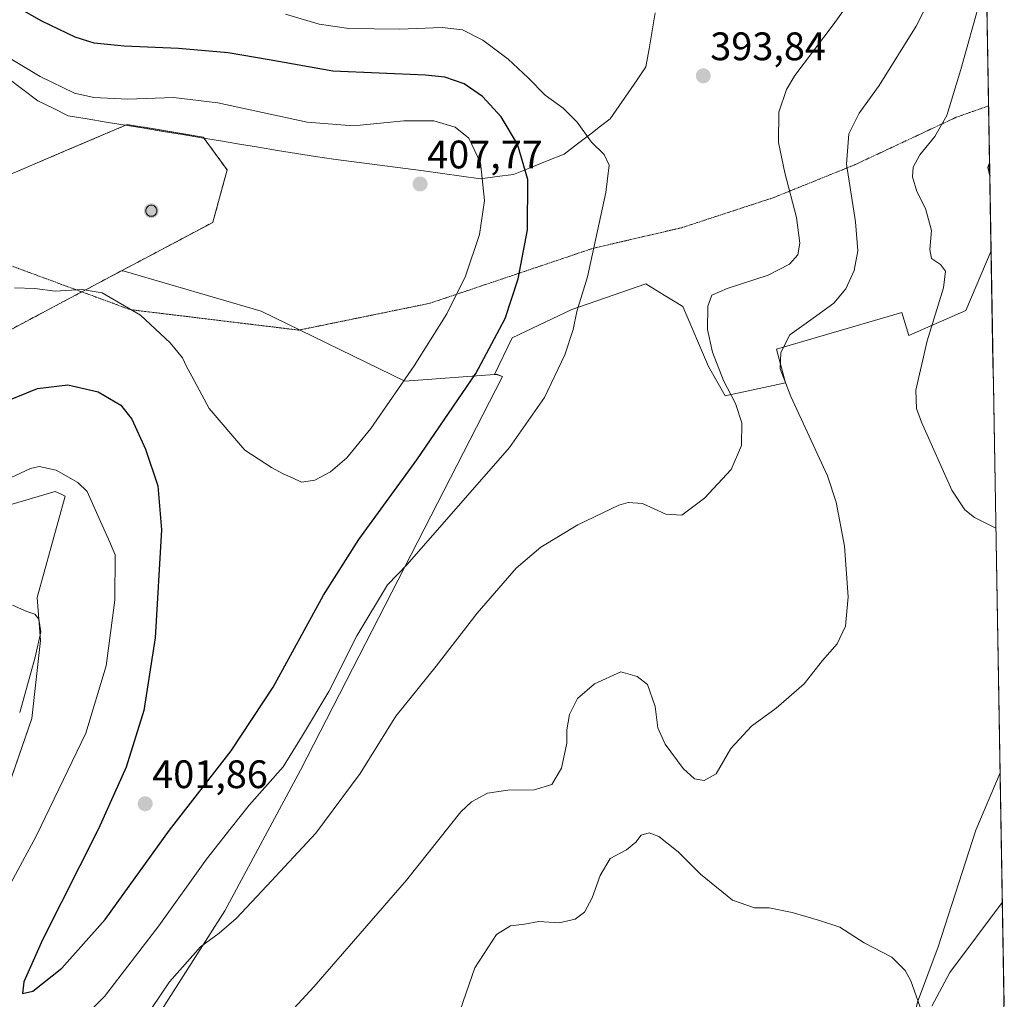
# Model space of a CAD drawing. Units: metres. Extents: x 618895 to 622381, y 4657724 to 4660096.
# Drawn here: x 622106 to 622354, y 4659356 to 4659602 of the extents above; entities that cross this region are included whole.
import ezdxf
from ezdxf.enums import TextEntityAlignment as Align

# ---------------------------------------------------------------- set-up
doc = ezdxf.new("R2010")
doc.units = ezdxf.units.M
doc.header["$MEASUREMENT"] = 0
doc.linetypes.add('TRAZOS2', pattern=[0.375, 0.25, -0.125])
doc.linetypes.add('TRAZOSX2', pattern=[1.5, 1, -0.5])
for name, color, linetype, lineweight in [('Aerogenerador', 135, 'Continuous', 0), ('Aerogenerador Cxs', 19, 'Continuous', 0), ('Carátula', 7, 'Continuous', 5), ('Cultivos herbáceos CxS', 92, 'Continuous', 0), ('Curva de nivel maestra', 36, 'Continuous', 30), ('Curva de nivel normal', 36, 'Continuous', 0), ('Instalación de energía eléctrica', 135, 'TRAZOSX2', 0), ('Instalación de energía eléctrica Cxs', 135, 'Continuous', 0), ('Matorral CxS', 135, 'Continuous', 0), ('Municipio', 9, 'Continuous', 13), ('Municipio CxS', 142, 'Continuous', 0), ('Núcleo urbano CxS', 19, 'Continuous', 0), ('Punto de cota en construcción elevada', 7, 'Continuous', 0), ('Punto de cota en terreno', 7, 'Continuous', 0), ('Rótulo de punto de cota en terreno', 19, 'Continuous', 0), ('Suelo desnudo CxS', 43, 'Continuous', 0), ('Vía pecuaria eje', 92, 'TRAZOS2', 0)]:
    doc.layers.add(name, color=color, linetype=linetype, lineweight=lineweight)
doc.styles.add('Arial', font='txt', dxfattribs={"height": 0.2})

# ---------------------------------------------------------------- blocks, each defined once
blk = doc.blocks.new('*U156')
at = {"layer": 'Cultivos herbáceos CxS', "color": 92, "linetype": 'Continuous', "lineweight": 0}
for points in [[(621902.0925, 4659348.1379, 385.6413), (621905.7227, 4659356.3087, 386.1831), (621913.8897, 4659360.8477, 386.2458), (621922.9195, 4659369.9307, 387.3254), (621941.1057, 4659381.7205, 389.2275), (621943.3515, 4659382.6971, 389.3935), (621951.8117, 4659386.3763, 389.7097), (621969.9875, 4659385.1453, 386.9866), (621980.8775, 4659386.9613, 386.5559), (621993.5815, 4659394.2241, 386.2477), (622008.1009, 4659428.7231, 389.1341), (622013.5461, 4659440.5259, 390.2148), (622018.9913, 4659448.6967, 391.2128), (622027.2509, 4659457.7277, 392.4287), (622075.2781, 4659471.8743, 391.9698), (622115.0289, 4659483.5831, 393.9901), (622116.4173, 4659482.9229, 394.0161), (622117.5941, 4659482.3633, 394.046), (622110.4795, 4659456.8147, 390.704), (622111.3293, 4659446.0331, 391.1727), (622109.1813, 4659426.2985, 390.9206), (622095.3611, 4659386.6445, 392.4713), (622066.2897, 4659347.3263, 387.5861)], [(622129.4531, 4659333.3171, 387.8073), (622157.8305, 4659377.8821, 390.0002), (622176.8877, 4659413.2903, 392.4709), (622227.8207, 4659512.5407, 396.7241), (622226.2367, 4659513.0749, 397.1536), (622225.7751, 4659513.0399, 397.2648), (622230.2187, 4659522.2445, 397.5577), (622245.2677, 4659529.4103, 394.708), (622263.8999, 4659535.8601, 392.5522), (622268.5579, 4659532.9937, 391.9854), (622273.2159, 4659530.1271, 390.9827), (622279.6653, 4659515.0789, 390.1494), (622283.9243, 4659507.6253, 390.0179), (622299.1397, 4659510.9249, 384.7936), (622296.8641, 4659519.3783, 384.7066), (622328.3953, 4659528.6941, 381.4616), (622330.2109, 4659522.8837, 380.5415), (622344.5167, 4659529.1359, 376.9768), (622350.9102, 4659544.1599, 375.4722), (622353.185, 4659412.6498, 382.9504), (622347.1145, 4659398.2333, 382.3688), (622337.5767, 4659368.7545, 380.2509), (622332.3743, 4659354.8821, 380.0675)]]:
    blk.add_polyline3d(points, dxfattribs=at)
blk = doc.blocks.new('5PANOT')
at = {"layer": 'Carátula', "linetype": 'Continuous', "lineweight": 5}
h = blk.add_hatch(color=1, dxfattribs=at)
edge = h.paths.add_edge_path()
edge.add_arc((0, 0), 1.89, 270.0012, 630.0012)
blk = doc.blocks.new('5PATER')
at = {"layer": 'Carátula', "linetype": 'Continuous', "lineweight": 5}
h = blk.add_hatch(color=250, dxfattribs=at)
edge = h.paths.add_edge_path()
edge.add_ellipse((0, 0.01), major_axis=(-1.33, -1.34), ratio=0.999422, start_angle=0, end_angle=360)

msp = doc.modelspace()

# ---------------------------------------------------------------- linework, layer by layer
at = {"layer": 'Aerogenerador', "color": 135, "linetype": 'Continuous', "lineweight": 0}
msp.add_polyline3d([(622139.28, 4659552.89, 405.82), (622139.52, 4659552.91, 405.82), (622139.76, 4659552.97, 405.82), (622139.98, 4659553.08, 405.83), (622140.18, 4659553.22, 405.83), (622140.35, 4659553.39, 405.84), (622140.49, 4659553.59, 405.84), (622140.6, 4659553.81, 405.85), (622140.66, 4659554.05, 405.85), (622140.68, 4659554.29, 405.85), (622140.66, 4659554.53, 405.85), (622140.6, 4659554.77, 405.86), (622140.49, 4659554.99, 405.86), (622140.35, 4659555.19, 405.86), (622140.18, 4659555.36, 405.86), (622139.98, 4659555.5, 405.86), (622139.76, 4659555.61, 405.86), (622139.52, 4659555.67, 405.86), (622139.28, 4659555.69, 405.86), (622139.04, 4659555.67, 405.86), (622138.8, 4659555.61, 405.86), (622138.58, 4659555.5, 405.86), (622138.38, 4659555.36, 405.86), (622138.21, 4659555.19, 405.86), (622138.07, 4659554.99, 405.85), (622137.96, 4659554.77, 405.85), (622137.9, 4659554.53, 405.85), (622137.88, 4659554.29, 405.84), (622137.9, 4659554.05, 405.84), (622137.96, 4659553.81, 405.84), (622138.07, 4659553.59, 405.83), (622138.21, 4659553.39, 405.83), (622138.38, 4659553.22, 405.83), (622138.58, 4659553.08, 405.82), (622138.8, 4659552.97, 405.82), (622139.04, 4659552.91, 405.82), (622139.28, 4659552.89, 405.82)], dxfattribs=at)
at = {"layer": 'Aerogenerador Cxs', "color": 19, "linetype": 'Continuous', "lineweight": 0}
msp.add_polyline3d([(622139.28, 4659552.89, 405.82), (622139.04, 4659552.91, 405.82), (622138.8, 4659552.97, 405.82), (622138.58, 4659553.08, 405.82), (622138.38, 4659553.22, 405.83), (622138.21, 4659553.39, 405.83), (622138.07, 4659553.59, 405.83), (622137.96, 4659553.81, 405.84), (622137.9, 4659554.05, 405.84), (622137.88, 4659554.29, 405.84), (622137.9, 4659554.53, 405.85), (622137.96, 4659554.77, 405.85), (622138.07, 4659554.99, 405.85), (622138.21, 4659555.19, 405.86), (622138.38, 4659555.36, 405.86), (622138.58, 4659555.5, 405.86), (622138.8, 4659555.61, 405.86), (622139.04, 4659555.67, 405.86), (622139.28, 4659555.69, 405.86), (622139.52, 4659555.67, 405.86), (622139.76, 4659555.61, 405.86), (622139.98, 4659555.5, 405.86), (622140.18, 4659555.36, 405.86), (622140.35, 4659555.19, 405.86), (622140.49, 4659554.99, 405.86), (622140.6, 4659554.77, 405.86), (622140.66, 4659554.53, 405.85), (622140.68, 4659554.29, 405.85), (622140.66, 4659554.05, 405.85), (622140.6, 4659553.81, 405.85), (622140.49, 4659553.59, 405.84), (622140.35, 4659553.39, 405.84), (622140.18, 4659553.22, 405.83), (622139.98, 4659553.08, 405.83), (622139.76, 4659552.97, 405.82), (622139.52, 4659552.91, 405.82), (622139.28, 4659552.89, 405.82)], close=True, dxfattribs=at)
at = {"layer": 'Cultivos herbáceos CxS', "color": 92, "linetype": 'Continuous', "lineweight": 0}
for points in [[(622350.91, 4659544.16, 375.47), (622344.52, 4659529.14, 376.98), (622330.21, 4659522.88, 380.54), (622328.4, 4659528.69, 381.46), (622296.86, 4659519.38, 384.71), (622299.14, 4659510.92, 384.79), (622283.92, 4659507.63, 390.02), (622279.67, 4659515.08, 390.15), (622273.22, 4659530.13, 390.98), (622268.56, 4659532.99, 391.99), (622263.9, 4659535.86, 392.55), (622245.27, 4659529.41, 394.71), (622230.22, 4659522.24, 397.56), (622225.78, 4659513.04, 397.26)], [(622350.91, 4659544.16, 375.47), (622353.18, 4659412.65, 382.95)], [(622129.45, 4659333.32, 387.81), (622157.83, 4659377.88, 390), (622176.89, 4659413.29, 392.47), (622227.82, 4659512.54, 396.72), (622226.24, 4659513.07, 397.15), (622225.78, 4659513.04, 397.26)], [(621902.09, 4659348.14, 385.64), (621905.72, 4659356.31, 386.18), (621913.89, 4659360.85, 386.25), (621922.92, 4659369.93, 387.33), (621941.11, 4659381.72, 389.23), (621943.35, 4659382.7, 389.39), (621951.81, 4659386.38, 389.71), (621969.99, 4659385.15, 386.99), (621980.88, 4659386.96, 386.56), (621993.58, 4659394.22, 386.25), (622008.1, 4659428.72, 389.13), (622013.55, 4659440.53, 390.21), (622018.99, 4659448.7, 391.21), (622027.25, 4659457.73, 392.43), (622075.28, 4659471.87, 391.97), (622115.03, 4659483.58, 393.99), (622116.42, 4659482.92, 394.02), (622117.59, 4659482.36, 394.05), (622110.48, 4659456.81, 390.7), (622111.33, 4659446.03, 391.17), (622109.18, 4659426.3, 390.92), (622095.36, 4659386.64, 392.47), (622066.29, 4659347.33, 387.59)], [(622353.18, 4659412.65, 382.95), (622347.11, 4659398.23, 382.37), (622337.58, 4659368.75, 380.25), (622332.37, 4659354.88, 380.07), (622327.17, 4659333.21, 378.58), (622326.3, 4659305.46, 376.17), (622321.1, 4659288.12, 374.81), (622314.17, 4659281.18, 374.02), (622306.36, 4659279.45, 372.75), (622314.17, 4659271.65, 372.97), (622338.44, 4659258.64, 369.89), (622343.65, 4659301.99, 373.12), (622354.2, 4659354.13, 375.79)]]:
    msp.add_polyline3d(points, dxfattribs=at)
at = {"layer": 'Curva de nivel maestra', "color": 36, "linetype": 'Continuous', "lineweight": 30}
for points in [[(622100.17, 4659505.27, 400), (622110.6, 4659509.54, 400), (622118.21, 4659510.39, 400), (622125.89, 4659508.63, 400), (622131.58, 4659505.32, 400), (622134.38, 4659501.78, 400), (622137.78, 4659494.19, 400), (622140.92, 4659485, 400), (622141.82, 4659473.89, 400), (622140.29, 4659446.7, 400), (622137.39, 4659428.39, 400), (622132.95, 4659414.05, 400), (622125.96, 4659398.49, 400), (622111.88, 4659370.57, 400), (622107.15, 4659360, 400), (622106.83, 4659357, 400), (622109.42, 4659357.63, 400), (622116.75, 4659363.45, 400), (622127.66, 4659375.64, 400), (622143.83, 4659398.23, 400), (622159.43, 4659418.22, 400), (622170, 4659434.24, 400), (622182.66, 4659457.43, 400), (622191.54, 4659471.48, 400), (622206.2, 4659491.49, 400), (622221.08, 4659513.27, 400), (622228.46, 4659527.14, 400), (622231.75, 4659537.16, 400), (622234.08, 4659549.45, 400), (622234.19, 4659562.18, 400), (622231.6, 4659571.04, 400), (622227.49, 4659578, 400), (622222.76, 4659583.05, 400), (622218.12, 4659586.32, 400), (622213.22, 4659587.95, 400), (622208.42, 4659588.48, 400), (622185.01, 4659589.46, 400), (622168.95, 4659592.3, 400), (622158.68, 4659594.09, 400), (622146.13, 4659595.22, 400), (622132.42, 4659595.74, 400), (622124.89, 4659596.57, 400), (622120.05, 4659598.04, 400), (622111.69, 4659602.1, 400), (622099.63, 4659608.96, 400)], [(622350.53, 4659566.28, 375), (622350.12, 4659565.17, 375), (622350.58, 4659563.04, 375)]]:
    msp.add_polyline3d(points, dxfattribs=at)
at = {"layer": 'Curva de nivel normal', "color": 36, "linetype": 'Continuous', "lineweight": 0}
for points in [[(622349.72, 4659612.8, 380), (622343.33, 4659589.88, 380), (622339.74, 4659578.26, 380), (622336.7, 4659572.97, 380), (622332.98, 4659568.36, 380), (622331.32, 4659565.3, 380), (622331.14, 4659562.84, 380), (622332.2, 4659559.17, 380), (622334.38, 4659554.83, 380), (622335.88, 4659549.29, 380), (622335.46, 4659544.52, 380), (622335.92, 4659542.25, 380), (622338.13, 4659540.76, 380), (622339.43, 4659539.1, 380), (622338.89, 4659534.83, 380), (622334.82, 4659521.49, 380), (622331.93, 4659509.05, 380), (622332.14, 4659504.42, 380), (622333.41, 4659500.99, 380), (622341.01, 4659483.9, 380), (622344.28, 4659478.93, 380), (622346.78, 4659476.99, 380), (622352.12, 4659474.32, 380)], [(622316.96, 4659609.41, 390), (622311.1, 4659601.14, 390), (622301.5, 4659588.41, 390), (622299.39, 4659584.87, 390), (622297.44, 4659579.17, 390), (622297.38, 4659571.5, 390), (622298.9, 4659563.83, 390), (622301.88, 4659552.62, 390), (622302.76, 4659546.15, 390), (622302.18, 4659543.19, 390), (622300.1, 4659540.84, 390), (622294.76, 4659538.08, 390), (622284.42, 4659534.69, 390), (622280.54, 4659532.99, 390), (622279.56, 4659530.29, 390), (622279.44, 4659524.33, 390), (622280.72, 4659518.62, 390), (622283.49, 4659511.54, 390), (622286.47, 4659505.7, 390), (622288.13, 4659500.86, 390), (622288.02, 4659495.16, 390), (622285.38, 4659489.11, 390), (622278.66, 4659481.85, 390), (622272.94, 4659477.6, 390), (622268.94, 4659477.79, 390), (622263.04, 4659480.54, 390), (622259.43, 4659480.8, 390), (622257.12, 4659480.1, 390), (622246.76, 4659475.18, 390), (622237.42, 4659469.54, 390), (622231.22, 4659464.18, 390), (622221.44, 4659452.92, 390), (622211.11, 4659439.54, 390), (622200.89, 4659426.92, 390), (622191.88, 4659412.48, 390), (622180.75, 4659397.4, 390), (622168.38, 4659384.16, 390), (622160.7, 4659375.97, 390), (622156.37, 4659372.2, 390), (622151.69, 4659368.77, 390), (622143.83, 4659359.94, 390), (622134.94, 4659346.79, 390)], [(622166.02, 4659343.32, 385), (622180.26, 4659358.68, 385), (622203.56, 4659385.6, 385), (622217.25, 4659402.81, 385), (622219.97, 4659405.37, 385), (622224.04, 4659407.54, 385), (622229.09, 4659408.3, 385), (622235.78, 4659408.35, 385), (622240.25, 4659409.66, 385), (622242.67, 4659413.81, 385), (622244.04, 4659420.1, 385), (622243.99, 4659423.5, 385), (622244.65, 4659427.31, 385), (622246.72, 4659431.41, 385), (622250.94, 4659435.08, 385), (622257.64, 4659438.07, 385), (622261.74, 4659436.94, 385), (622264.36, 4659434.9, 385), (622266.22, 4659429.34, 385), (622266.92, 4659423.96, 385), (622268.8, 4659419.86, 385), (622273.3, 4659413.7, 385), (622276.16, 4659411.11, 385), (622278.58, 4659410.69, 385), (622281.66, 4659412.39, 385), (622285.34, 4659418.75, 385), (622290.52, 4659424.4, 385), (622296.78, 4659428.98, 385), (622303.83, 4659435.07, 385), (622308.45, 4659440.91, 385), (622312.1, 4659445.18, 385), (622314.23, 4659449.62, 385), (622314.94, 4659457.01, 385), (622314.01, 4659469.74, 385), (622311.87, 4659480.86, 385), (622309.72, 4659487.45, 385), (622300.43, 4659507.5, 385), (622297.73, 4659514.46, 385), (622297.96, 4659518.56, 385), (622300.17, 4659523.06, 385), (622306.1, 4659527.23, 385), (622311.26, 4659531.04, 385), (622314.34, 4659534.61, 385), (622316.41, 4659539.2, 385), (622317.3, 4659544.18, 385), (622316.75, 4659551.53, 385), (622314.44, 4659566.03, 385), (622315.08, 4659573.64, 385), (622317.66, 4659578.9, 385), (622322.69, 4659585.84, 385), (622332.04, 4659600.84, 385), (622336.74, 4659610.17, 385)], [(622114.85, 4659343.48, 395), (622127.48, 4659356.31, 395), (622141.15, 4659374.09, 395), (622153.16, 4659390.9, 395), (622159.41, 4659398.82, 395), (622163.94, 4659404.53, 395), (622172.49, 4659414.15, 395), (622177.37, 4659422.08, 395), (622184.04, 4659433.14, 395), (622191.08, 4659447.16, 395), (622198.77, 4659460.05, 395), (622203.75, 4659465.16, 395), (622229.56, 4659494.64, 395), (622238.4, 4659507.22, 395), (622243.52, 4659517.96, 395), (622245.59, 4659524.36, 395), (622246.5, 4659528.9, 395), (622249.22, 4659537.62, 395), (622253.82, 4659558.89, 395), (622254.7, 4659565.78, 395), (622253.37, 4659568.44, 395), (622250.19, 4659571.6, 395), (622246.57, 4659576.64, 395), (622243.09, 4659580.16, 395), (622238.54, 4659583.39, 395), (622234.27, 4659587.8, 395), (622229.21, 4659592.51, 395), (622222.8, 4659597.31, 395), (622217.73, 4659599.92, 395), (622212.62, 4659600.48, 395), (622201.84, 4659600.06, 395), (622189.07, 4659600.22, 395), (622181.58, 4659601.33, 395), (622173.12, 4659603.88, 395)], [(622104.8, 4659534.87, 405), (622109.89, 4659534.7, 405), (622115.06, 4659534.06, 405), (622121.87, 4659534.49, 405), (622126.89, 4659533.58, 405), (622136.54, 4659527.96, 405), (622144.04, 4659521.03, 405), (622147.17, 4659517.23, 405), (622148.11, 4659515.01, 405), (622149.53, 4659512.57, 405), (622153.87, 4659504.46, 405), (622162.86, 4659493.93, 405), (622169.6, 4659489.58, 405), (622172.52, 4659487.96, 405), (622174.88, 4659487, 405), (622177.1, 4659485.9, 405), (622180.48, 4659486.36, 405), (622184.42, 4659488.52, 405), (622188.55, 4659492, 405), (622194.61, 4659499.41, 405), (622205.56, 4659515.2, 405), (622213.78, 4659528.34, 405), (622218.44, 4659537.83, 405), (622221.98, 4659548.34, 405), (622223.21, 4659556.9, 405), (622222.24, 4659566.35, 405), (622219.3, 4659572.55, 405), (622215.89, 4659575.36, 405), (622210.49, 4659576.95, 405), (622202.89, 4659576.98, 405), (622190.24, 4659575.66, 405), (622178.52, 4659576.6, 405), (622156.04, 4659581.46, 405), (622144.9, 4659582.82, 405), (622133.33, 4659582.43, 405), (622124.8, 4659582.8, 405), (622119.91, 4659583.97, 405), (622111.31, 4659588.14, 405), (622093.81, 4659598.56, 405)], [(622101.28, 4659485.84, 395), (622108.84, 4659489.35, 395), (622110.99, 4659489.81, 395), (622115.28, 4659488.93, 395), (622120.73, 4659485.81, 395), (622123.1, 4659483.56, 395), (622126.5, 4659476, 395), (622128.5, 4659471.56, 395), (622130.16, 4659467.56, 395), (622130.11, 4659456.18, 395), (622127.88, 4659439.59, 395), (622122.81, 4659422.65, 395), (622110.22, 4659396.69, 395), (622096.88, 4659372.04, 395)], [(622106.11, 4659427.85, 390), (622110.01, 4659441.75, 390), (622111.42, 4659448.16, 390), (622110.95, 4659451.35, 390), (622109.9, 4659452.64, 390), (622107.94, 4659453.3, 390), (622104.3, 4659454.86, 390)], [(622333.95, 4659350.94, 380), (622330.68, 4659360.24, 380), (622329.29, 4659362.81, 380), (622325.87, 4659366.19, 380), (622318.95, 4659369.8, 380), (622312.79, 4659373.76, 380), (622307.7, 4659375.41, 380), (622300.75, 4659377.46, 380), (622294.97, 4659378.63, 380), (622291.27, 4659378.65, 380), (622285.71, 4659380.53, 380), (622277.66, 4659387.08, 380), (622272.02, 4659392.75, 380), (622267.16, 4659396.56, 380), (622264.78, 4659397.52, 380), (622262.71, 4659396.97, 380), (622261.38, 4659395.17, 380), (622259.07, 4659393.21, 380), (622254.94, 4659391.04, 380), (622252.36, 4659386.8, 380), (622250.42, 4659381.15, 380), (622248.46, 4659377.5, 380), (622246.1, 4659375.73, 380), (622242.1, 4659374.86, 380), (622236.94, 4659375.15, 380), (622233.34, 4659374.47, 380), (622229.79, 4659374.12, 380), (622226.26, 4659371.93, 380), (622220.84, 4659363.46, 380), (622216.34, 4659350.62, 380)], [(622353.75, 4659379.99, 380), (622340.48, 4659362.32, 380), (622335.96, 4659353.82, 380)]]:
    msp.add_polyline3d(points, dxfattribs=at)
at = {"layer": 'Instalación de energía eléctrica', "color": 135, "linetype": 'TRAZOSX2', "lineweight": 0}
msp.add_polyline3d([(622099.38, 4659521.97, 404.39), (622116.09, 4659530.84, 404.65), (622131.79, 4659539.17, 405.34), (622154.78, 4659551.37, 406), (622154.8, 4659551.44, 406), (622158.4, 4659564.6, 406.26), (622152.34, 4659572.87, 406.15), (622133.2, 4659576.04, 405.8), (622117.61, 4659569.38, 405.92), (622103.31, 4659563.28, 405.78)], dxfattribs=at)
at = {"layer": 'Instalación de energía eléctrica Cxs', "color": 135, "linetype": 'Continuous', "lineweight": 0}
msp.add_polyline3d([(622103.31, 4659563.28, 405.78), (622117.61, 4659569.38, 405.92), (622133.2, 4659576.04, 405.8), (622152.34, 4659572.87, 406.15), (622158.4, 4659564.6, 406.26), (622154.8, 4659551.44, 406), (622154.78, 4659551.37, 406), (622131.79, 4659539.17, 405.34), (622116.09, 4659530.84, 404.65), (622099.38, 4659521.97, 404.39)], dxfattribs=at)
at = {"layer": 'Matorral CxS', "color": 135, "linetype": 'Continuous', "lineweight": 0}
for points in [[(622341.36, 4660096.28, 367.89), (622350.91, 4659544.16, 375.47), (622344.52, 4659529.14, 376.98), (622330.21, 4659522.88, 380.54), (622328.4, 4659528.69, 381.46), (622296.86, 4659519.38, 384.71), (622299.14, 4659510.92, 384.79), (622283.92, 4659507.63, 390.02), (622283.92, 4659507.63, 390.02), (622279.67, 4659515.08, 390.15), (622273.22, 4659530.13, 390.98), (622268.56, 4659532.99, 391.99), (622263.9, 4659535.86, 392.55), (622245.27, 4659529.41, 394.71), (622230.22, 4659522.24, 397.56), (622225.78, 4659513.04, 397.26), (622203.2, 4659511.34, 403.77), (622166.95, 4659529.01, 406.09), (622132.46, 4659539.04, 405.35), (622131.79, 4659539.17, 405.33), (622154.78, 4659551.37, 406.07), (622154.8, 4659551.44, 406.07), (622158.4, 4659564.6, 406.3), (622152.34, 4659572.87, 406.24), (622133.2, 4659576.04, 405.95), (622117.61, 4659569.38, 405.88), (622103.31, 4659563.28, 405.82)], [(622341.36, 4660096.28, 367.89), (622350.91, 4659544.16, 375.47)], [(622131.79, 4659539.17, 405.33), (622154.78, 4659551.37, 406.07), (622154.8, 4659551.44, 406.07), (622158.4, 4659564.6, 406.3), (622152.34, 4659572.87, 406.24), (622133.2, 4659576.04, 405.95), (622117.61, 4659569.38, 405.88), (622103.31, 4659563.28, 405.82), (622094.21, 4659549.87, 405.37)], [(622350.91, 4659544.16, 375.47), (622344.52, 4659529.14, 376.98), (622330.21, 4659522.88, 380.54), (622328.4, 4659528.69, 381.46), (622296.86, 4659519.38, 384.71), (622299.14, 4659510.92, 384.79), (622283.92, 4659507.63, 390.02), (622279.67, 4659515.08, 390.15), (622273.22, 4659530.13, 390.98), (622268.56, 4659532.99, 391.99), (622263.9, 4659535.86, 392.55), (622245.27, 4659529.41, 394.71), (622230.22, 4659522.24, 397.56), (622225.78, 4659513.04, 397.26)], [(622131.79, 4659539.17, 405.33), (622132.46, 4659539.04, 405.35), (622166.95, 4659529.01, 406.09), (622203.2, 4659511.34, 403.77), (622225.78, 4659513.04, 397.26)], [(622353.18, 4659412.65, 382.95), (622347.11, 4659398.23, 382.37), (622337.58, 4659368.75, 380.25), (622332.37, 4659354.88, 380.07), (622327.17, 4659333.21, 378.58), (622326.3, 4659305.46, 376.17), (622321.1, 4659288.12, 374.81), (622314.17, 4659281.18, 374.02), (622306.36, 4659279.45, 372.75), (622314.17, 4659271.65, 372.97), (622338.44, 4659258.64, 369.89), (622343.65, 4659301.99, 373.12), (622354.2, 4659354.13, 375.79)], [(622353.18, 4659412.65, 382.95), (622354.2, 4659354.13, 375.79)]]:
    msp.add_polyline3d(points, dxfattribs=at)
msp.add_polyline3d([(622338.44, 4659258.64, 369.89), (622314.17, 4659271.65, 372.97), (622306.36, 4659279.45, 372.75), (622314.17, 4659281.18, 374.02), (622321.1, 4659288.12, 374.81), (622326.3, 4659305.46, 376.17), (622327.17, 4659333.21, 378.58), (622332.37, 4659354.88, 380.07), (622337.58, 4659368.75, 380.25), (622347.11, 4659398.23, 382.37), (622353.18, 4659412.65, 382.95), (622354.2, 4659354.13, 375.79), (622343.65, 4659301.99, 373.12), (622338.44, 4659258.64, 369.89)], close=True, dxfattribs=at)
at = {"layer": 'Municipio', "color": 9, "linetype": 'Continuous', "lineweight": 13}
for points in [[(622266.29, 4659604.14, 393.5), (622265.51, 4659599.61, 393.37), (622264.72, 4659595.08, 393.35), (622263.94, 4659590.55, 393.4), (622261.69, 4659587.28, 393.45), (622259.43, 4659584.01, 393.58), (622257.18, 4659580.74, 393.8), (622254.93, 4659577.47, 394.15), (622252.48, 4659575.59, 394.45), (622250.03, 4659573.71, 394.8)], [(622266.29, 4659604.14, 393.5), (622265.51, 4659599.61, 393.37), (622264.72, 4659595.08, 393.35), (622263.94, 4659590.55, 393.4), (622261.69, 4659587.28, 393.45), (622259.43, 4659584.01, 393.58), (622257.18, 4659580.74, 393.8), (622254.93, 4659577.47, 394.15), (622252.48, 4659575.59, 394.45), (622250.03, 4659573.71, 394.8)], [(622250.03, 4659573.71, 394.8), (622246.67, 4659571.13, 395.48), (622243.32, 4659568.56, 396.66), (622239.06, 4659566.86, 398.12), (622234.8, 4659565.15, 399.76), (622230.54, 4659563.45, 401.62), (622226.41, 4659562.89, 403.51), (622222.28, 4659562.33, 405.18), (622217.48, 4659562.99, 406.96), (622212.69, 4659563.66, 407.73), (622207.89, 4659564.32, 407.75), (622203.35, 4659564.92, 407.57), (622198.81, 4659565.52, 407.32), (622194.26, 4659566.12, 406.99), (622189.72, 4659566.73, 406.66), (622185.18, 4659567.33, 406.43), (622180.64, 4659567.93, 406.33), (622175.85, 4659568.72, 406.3), (622171.06, 4659569.52, 406.24), (622166.27, 4659570.31, 406.2), (622161.47, 4659571.1, 406.17), (622156.68, 4659571.9, 406.19), (622151.89, 4659572.69, 406.15), (622147.1, 4659573.48, 406.1), (622142.31, 4659574.27, 405.99), (622137.52, 4659575.07, 405.87), (622132.72, 4659575.86, 405.8), (622127.93, 4659576.65, 405.76), (622123.14, 4659577.45, 405.78), (622118.35, 4659578.24, 405.88), (622114.51, 4659580.11, 405.78), (622110.68, 4659581.97, 405.86), (622106.91, 4659584.83, 405.86), (622103.13, 4659587.7, 405.86)], [(622250.03, 4659573.71, 394.8), (622246.67, 4659571.13, 395.48), (622243.32, 4659568.56, 396.66), (622239.06, 4659566.86, 398.12), (622234.8, 4659565.15, 399.76), (622230.54, 4659563.45, 401.62), (622226.41, 4659562.89, 403.51), (622222.28, 4659562.33, 405.18), (622217.48, 4659562.99, 406.96), (622212.69, 4659563.66, 407.73), (622207.89, 4659564.32, 407.75), (622203.35, 4659564.92, 407.57), (622198.81, 4659565.52, 407.32), (622194.26, 4659566.12, 406.99), (622189.72, 4659566.73, 406.66), (622185.18, 4659567.33, 406.43), (622180.64, 4659567.93, 406.33), (622175.85, 4659568.72, 406.3), (622171.06, 4659569.52, 406.24), (622166.27, 4659570.31, 406.2), (622161.47, 4659571.1, 406.17), (622156.68, 4659571.9, 406.19), (622151.89, 4659572.69, 406.15), (622147.1, 4659573.48, 406.1), (622142.31, 4659574.27, 405.99), (622137.52, 4659575.07, 405.87), (622132.72, 4659575.86, 405.8), (622127.93, 4659576.65, 405.76), (622123.14, 4659577.45, 405.78), (622118.35, 4659578.24, 405.88), (622114.51, 4659580.11, 405.78), (622110.68, 4659581.97, 405.86), (622106.91, 4659584.83, 405.86), (622103.13, 4659587.7, 405.86)]]:
    msp.add_polyline3d(points, dxfattribs=at)
at = {"layer": 'Municipio CxS', "color": 142, "linetype": 'Continuous', "lineweight": 0}
for points in [[(622349.85, 4659605.72, 378.53), (622349.93, 4659600.72, 378.08), (622350.02, 4659595.73, 377.68), (622350.1, 4659590.74, 377.28), (622350.19, 4659585.74, 376.84), (622350.28, 4659580.75, 376.38), (622350.36, 4659575.76, 375.95), (622350.45, 4659570.76, 375.32), (622350.54, 4659565.77, 374.82), (622350.62, 4659560.78, 374.81), (622350.71, 4659555.79, 375.37), (622350.8, 4659550.79, 375.77), (622350.88, 4659545.8, 375.72), (622350.97, 4659540.81, 375.81), (622351.05, 4659535.81, 376), (622351.14, 4659530.82, 376.14), (622351.23, 4659525.83, 376.25), (622351.31, 4659520.83, 376.36), (622351.4, 4659515.84, 376.56), (622351.49, 4659510.85, 376.88), (622351.57, 4659505.85, 377.21), (622351.66, 4659500.86, 377.49), (622351.75, 4659495.87, 377.81), (622351.83, 4659490.87, 378.16), (622351.92, 4659485.88, 378.59), (622352, 4659480.89, 379.17), (622352.09, 4659475.89, 379.74), (622352.18, 4659470.9, 380.25), (622352.26, 4659465.91, 380.75), (622352.35, 4659460.91, 381.19), (622352.44, 4659455.92, 381.55), (622352.52, 4659450.93, 381.85), (622352.61, 4659445.94, 382.13), (622352.7, 4659440.94, 382.37), (622352.78, 4659435.95, 382.55), (622352.87, 4659430.96, 382.7), (622352.95, 4659425.96, 382.84), (622353.04, 4659420.97, 382.91), (622353.13, 4659415.98, 382.91), (622353.21, 4659410.98, 382.82), (622353.3, 4659405.99, 382.63), (622353.39, 4659401, 382.33), (622353.47, 4659396, 381.84), (622353.56, 4659391.01, 381.25), (622353.65, 4659386.02, 380.6), (622353.73, 4659381.02, 379.85), (622353.82, 4659376.03, 379.03), (622353.9, 4659371.04, 378.17), (622353.99, 4659366.04, 377.38), (622354.08, 4659361.05, 376.79), (622354.16, 4659356.06, 376.37), (622354.25, 4659351.07, 376.04)], [(622103.13, 4659587.7, 405.86), (622106.91, 4659584.83, 405.86), (622110.68, 4659581.97, 405.86), (622114.51, 4659580.11, 405.78), (622118.35, 4659578.24, 405.88), (622123.14, 4659577.45, 405.78), (622127.93, 4659576.65, 405.76), (622132.72, 4659575.86, 405.8), (622137.52, 4659575.07, 405.87), (622142.31, 4659574.27, 405.99), (622147.1, 4659573.48, 406.1), (622151.89, 4659572.69, 406.15), (622156.68, 4659571.9, 406.19), (622161.47, 4659571.1, 406.17), (622166.27, 4659570.31, 406.2), (622171.06, 4659569.52, 406.24), (622175.85, 4659568.72, 406.3), (622180.64, 4659567.93, 406.33), (622185.18, 4659567.33, 406.43), (622189.72, 4659566.73, 406.66), (622194.26, 4659566.12, 406.99), (622198.81, 4659565.52, 407.32), (622203.35, 4659564.92, 407.57), (622207.89, 4659564.32, 407.75), (622212.69, 4659563.66, 407.73), (622217.48, 4659562.99, 406.96), (622222.28, 4659562.33, 405.18), (622226.41, 4659562.89, 403.51), (622230.54, 4659563.45, 401.62), (622234.8, 4659565.15, 399.76), (622239.06, 4659566.86, 398.12), (622243.32, 4659568.56, 396.66), (622246.67, 4659571.13, 395.48), (622250.03, 4659573.71, 394.8), (622252.48, 4659575.59, 394.45), (622254.93, 4659577.47, 394.15), (622257.18, 4659580.74, 393.8), (622259.43, 4659584.01, 393.58), (622261.69, 4659587.28, 393.45), (622263.94, 4659590.55, 393.4), (622264.72, 4659595.08, 393.35), (622265.51, 4659599.61, 393.37), (622266.29, 4659604.14, 393.5)], [(622266.29, 4659604.14, 393.5), (622265.51, 4659599.61, 393.37), (622264.72, 4659595.08, 393.35), (622263.94, 4659590.55, 393.4), (622261.69, 4659587.28, 393.45), (622259.43, 4659584.01, 393.58), (622257.18, 4659580.74, 393.8), (622254.93, 4659577.47, 394.15), (622252.48, 4659575.59, 394.45), (622250.03, 4659573.71, 394.8), (622246.67, 4659571.13, 395.48), (622243.32, 4659568.56, 396.66), (622239.06, 4659566.86, 398.12), (622234.8, 4659565.15, 399.76), (622230.54, 4659563.45, 401.62), (622226.41, 4659562.89, 403.51), (622222.28, 4659562.33, 405.18), (622217.48, 4659562.99, 406.96), (622212.69, 4659563.66, 407.73), (622207.89, 4659564.32, 407.75), (622203.35, 4659564.92, 407.57), (622198.81, 4659565.52, 407.32), (622194.26, 4659566.12, 406.99), (622189.72, 4659566.73, 406.66), (622185.18, 4659567.33, 406.43), (622180.64, 4659567.93, 406.33), (622175.85, 4659568.72, 406.3), (622171.06, 4659569.52, 406.24), (622166.27, 4659570.31, 406.2), (622161.47, 4659571.1, 406.17), (622156.68, 4659571.9, 406.19), (622151.89, 4659572.69, 406.15), (622147.1, 4659573.48, 406.1), (622142.31, 4659574.27, 405.99), (622137.52, 4659575.07, 405.87), (622132.72, 4659575.86, 405.8), (622127.93, 4659576.65, 405.76), (622123.14, 4659577.45, 405.78), (622118.35, 4659578.24, 405.88), (622114.51, 4659580.11, 405.78), (622110.68, 4659581.97, 405.86), (622106.91, 4659584.83, 405.86), (622103.13, 4659587.7, 405.86)]]:
    msp.add_polyline3d(points, dxfattribs=at)
at = {"layer": 'Núcleo urbano CxS', "color": 19, "linetype": 'Continuous', "lineweight": 0}
for points in [[(622131.79, 4659539.17, 405.33), (622154.78, 4659551.37, 406.07), (622154.8, 4659551.44, 406.07), (622158.4, 4659564.6, 406.3), (622152.34, 4659572.87, 406.24), (622133.2, 4659576.04, 405.95), (622117.61, 4659569.38, 405.88), (622103.31, 4659563.28, 405.82), (622094.21, 4659549.87, 405.37)], [(622103.31, 4659563.28, 405.82), (622117.61, 4659569.38, 405.88), (622133.2, 4659576.04, 405.95), (622152.34, 4659572.87, 406.24), (622158.4, 4659564.6, 406.3), (622154.8, 4659551.44, 406.07), (622154.78, 4659551.37, 406.07), (622131.79, 4659539.17, 405.33), (622116.09, 4659530.84, 404.47), (622099.38, 4659521.97, 404.13)], [(622131.79, 4659539.17, 405.33), (622116.09, 4659530.84, 404.47), (622099.38, 4659521.97, 404.13), (622050.71, 4659492.8, 401.64), (622050.44, 4659492.66, 401.63), (621968.43, 4659451.29, 400.85), (621886.27, 4659409.84, 397.99), (621874.73, 4659378.25, 396.46), (621870.25, 4659320.22, 394.66), (621870.3, 4659320.19, 394.65), (621896.37, 4659307.16, 384.81)]]:
    msp.add_polyline3d(points, dxfattribs=at)
at = {"layer": 'Suelo desnudo CxS', "color": 43, "linetype": 'Continuous', "lineweight": 0}
for points in [[(621870.25, 4659320.22, 394.66), (621874.73, 4659378.25, 396.46), (621886.27, 4659409.84, 397.99), (621968.43, 4659451.29, 400.85), (622050.44, 4659492.66, 401.63), (622050.71, 4659492.8, 401.64), (622099.38, 4659521.97, 404.13), (622116.09, 4659530.84, 404.47), (622131.79, 4659539.17, 405.33), (622132.46, 4659539.04, 405.35), (622166.95, 4659529.01, 406.09), (622203.2, 4659511.34, 403.77), (622225.78, 4659513.04, 397.26), (622226.24, 4659513.07, 397.15), (622227.82, 4659512.54, 396.72), (622176.89, 4659413.29, 392.47), (622157.83, 4659377.88, 390), (622129.45, 4659333.32, 387.81)], [(622131.79, 4659539.17, 405.33), (622116.09, 4659530.84, 404.47), (622099.38, 4659521.97, 404.13), (622050.71, 4659492.8, 401.64), (622050.44, 4659492.66, 401.63), (621968.43, 4659451.29, 400.85), (621886.27, 4659409.84, 397.99), (621874.73, 4659378.25, 396.46), (621870.25, 4659320.22, 394.66), (621870.3, 4659320.19, 394.65), (621896.37, 4659307.16, 384.81)], [(622131.79, 4659539.17, 405.33), (622132.46, 4659539.04, 405.35), (622166.95, 4659529.01, 406.09), (622203.2, 4659511.34, 403.77), (622225.78, 4659513.04, 397.26)], [(622129.45, 4659333.32, 387.81), (622157.83, 4659377.88, 390), (622176.89, 4659413.29, 392.47), (622227.82, 4659512.54, 396.72), (622226.24, 4659513.07, 397.15), (622225.78, 4659513.04, 397.26)], [(622066.29, 4659347.33, 387.59), (622095.36, 4659386.64, 392.47), (622109.18, 4659426.3, 390.92), (622111.33, 4659446.03, 391.17), (622110.48, 4659456.81, 390.7), (622117.59, 4659482.36, 394.05), (622116.42, 4659482.92, 394.02), (622115.03, 4659483.58, 393.99), (622075.28, 4659471.87, 391.97), (622027.25, 4659457.73, 392.43), (622018.99, 4659448.7, 391.21), (622013.55, 4659440.53, 390.21), (622008.1, 4659428.72, 389.13), (621993.58, 4659394.22, 386.25), (621980.88, 4659386.96, 386.56), (621969.99, 4659385.15, 386.99), (621951.81, 4659386.38, 389.71), (621943.35, 4659382.7, 389.39), (621941.11, 4659381.72, 389.23), (621922.92, 4659369.93, 387.33), (621913.89, 4659360.85, 386.25), (621905.72, 4659356.31, 386.18), (621902.09, 4659348.14, 385.64)], [(621902.09, 4659348.14, 385.64), (621905.72, 4659356.31, 386.18), (621913.89, 4659360.85, 386.25), (621922.92, 4659369.93, 387.33), (621941.11, 4659381.72, 389.23), (621943.35, 4659382.7, 389.39), (621951.81, 4659386.38, 389.71), (621969.99, 4659385.15, 386.99), (621980.88, 4659386.96, 386.56), (621993.58, 4659394.22, 386.25), (622008.1, 4659428.72, 389.13), (622013.55, 4659440.53, 390.21), (622018.99, 4659448.7, 391.21), (622027.25, 4659457.73, 392.43), (622075.28, 4659471.87, 391.97), (622115.03, 4659483.58, 393.99), (622116.42, 4659482.92, 394.02), (622117.59, 4659482.36, 394.05), (622110.48, 4659456.81, 390.7), (622111.33, 4659446.03, 391.17), (622109.18, 4659426.3, 390.92), (622095.36, 4659386.64, 392.47), (622066.29, 4659347.33, 387.59)]]:
    msp.add_polyline3d(points, dxfattribs=at)
at = {"layer": 'Vía pecuaria eje', "color": 92, "linetype": 'TRAZOS2', "lineweight": 0}
msp.add_polyline3d([(622350.28, 4659580.7, 376.37), (622346.19, 4659579.27, 377.65), (622342.1, 4659577.84, 378.98), (622337.86, 4659575.86, 380.06), (622333.62, 4659573.87, 380.84), (622329.38, 4659571.88, 381.36), (622325.14, 4659569.89, 382.02), (622320.9, 4659567.91, 382.93), (622316.66, 4659565.92, 384.04), (622312.53, 4659564.25, 385.39), (622308.4, 4659562.58, 386.74), (622304.26, 4659560.91, 388.14), (622300.13, 4659559.24, 389.77), (622296, 4659557.57, 391.26), (622291.38, 4659556.06, 392.58), (622286.77, 4659554.55, 393.27), (622282.16, 4659553.04, 393.42), (622277.55, 4659551.53, 393.27), (622272.94, 4659550.02, 393.19), (622268.49, 4659548.99, 393.18), (622264.04, 4659547.96, 393.29), (622259.59, 4659546.92, 393.66), (622255.13, 4659545.89, 394.2), (622250.68, 4659544.86, 394.92), (622246.1, 4659543.31, 395.9), (622241.52, 4659541.77, 397.04), (622236.94, 4659540.23, 398.45), (622232.36, 4659538.68, 399.81), (622227.77, 4659537.14, 401.25), (622223.19, 4659535.6, 402.68), (622218.61, 4659534.05, 404.24), (622214.03, 4659532.51, 405.42), (622209.45, 4659530.97, 406.14), (622204.74, 4659530, 406.52), (622200.02, 4659529.04, 406.64), (622195.31, 4659528.07, 406.67), (622190.6, 4659527.11, 406.54), (622185.88, 4659526.14, 406.44), (622181.17, 4659525.18, 406.34), (622176.46, 4659524.21, 406.21), (622171.73, 4659524.79, 406.09), (622167.01, 4659525.36, 405.89), (622162.28, 4659525.93, 405.66), (622157.55, 4659526.51, 405.51), (622152.83, 4659527.08, 405.34), (622148.1, 4659527.66, 405.25), (622143.38, 4659528.23, 405.2), (622138.65, 4659528.8, 405.08), (622133.93, 4659529.38, 404.94), (622129.61, 4659530.97, 404.88), (622125.3, 4659532.56, 404.85), (622120.98, 4659534.15, 404.89), (622116.66, 4659535.74, 405.03), (622112.35, 4659537.33, 405.1), (622108.03, 4659538.92, 405.13), (622103.72, 4659540.51, 405.18)], dxfattribs=at)

# ---------------------------------------------------------------- block references
at = {"layer": 'Cultivos herbáceos CxS', "color": 92, "linetype": 'Continuous', "lineweight": 0}
msp.add_blockref('*U156', (0, 0), dxfattribs=at)
at = {"layer": 'Punto de cota en construcción elevada', "linetype": 'Continuous', "lineweight": 0}
msp.add_blockref('5PANOT', (622139.28, 4659554.29, 452), dxfattribs=at)
at = {"layer": 'Punto de cota en terreno', "linetype": 'Continuous', "lineweight": 0}
for p in [(622278.39, 4659588.29, 393.84), (622207.02, 4659561.03, 407.77), (622137.74, 4659404.84, 401.86)]:
    msp.add_blockref('5PATER', p, dxfattribs=at)

# ---------------------------------------------------------------- texts
at = {"layer": 'Rótulo de punto de cota en terreno', "color": 19, "linetype": 'Continuous', "lineweight": 0, "style": 'Arial'}
for s, p in [('393,84', (622280.15, 4659590.05)), ('407,77', (622208.78, 4659562.79)), ('401,86', (622139.5, 4659406.6))]:
    msp.add_text(s, height=7, dxfattribs=at).set_placement(p, align=Align.BOTTOM_LEFT)

doc.saveas('drawing.dxf')
